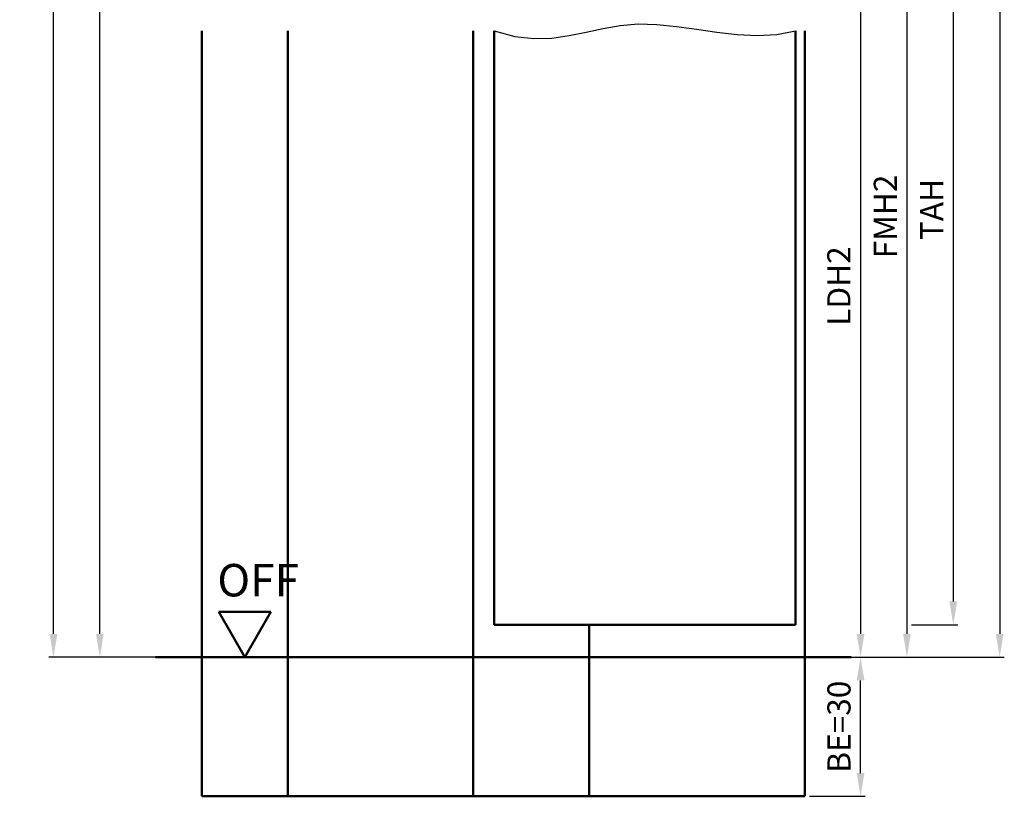
# Model space of a CAD drawing. Units: millimetres. Extents: x 0 to 6300, y -31 to 742.
# Drawn here: x 4753 to 4965, y 216 to 383 of the extents above; entities that cross this region are included whole.
import ezdxf

# ---------------------------------------------------------------- set-up
doc = ezdxf.new("R2010")
doc.units = ezdxf.units.MM
for name, color, linetype, lineweight in [('AM_0', 7, 'Continuous', 50), ('AM_1', 14, 'Continuous', 50), ('AM_4', 3, 'Continuous', 25), ('AM_5', 3, 'Continuous', 25)]:
    doc.layers.add(name, color=color, linetype=linetype, lineweight=lineweight)
doc.styles.get("Standard").update_dxf_attribs({"font": 'ISOCP.SHX'})
doc.dimstyles.new('AM_DIN$0', dxfattribs={"dimtxt": 5, "dimasz": 5, "dimexe": 1, "dimexo": 1, "dimgap": 1.5, "dimtad": 1, "dimdsep": 46, "dimtxsty": 'Standard', "dimcen": 0, "dimclrd": 256, "dimclre": 256, "dimclrt": 2, "dimazin": 2, "dimtp": 0.1, "dimtm": 0.1, "dimtfac": 0.71, "dimtmove": 0, "dimatfit": 3, "dimfxl": 0, "dimlwd": -1, "dimlwe": -1, "dimarcsym": 0})

# ---------------------------------------------------------------- blocks, each defined once
blk = doc.blocks.new('*D152')
at = {"layer": 'AM_5', "linetype": 'ByBlock'}
for p, q in [((4923, 405.5), (4935, 405.5)), ((4934, 400.5), (4934, 250.5)), ((4923, 245.5), (4935, 245.5))]:
    blk.add_line(p, q, dxfattribs=at)
at = {"layer": 'AM_5'}
for points in [[(4933.17, 400.5), (4934.83, 400.5), (4934, 405.5)], [(4933.17, 250.5), (4934.83, 250.5), (4934, 245.5)]]:
    blk.add_solid(points, dxfattribs=at)
at = {"layer": 'Defpoints', "color": 0}
for p in [(4922, 405.5), (4922, 245.5), (4934, 245.5)]:
    blk.add_point(p, dxfattribs=at)
at = {"layer": 'AM_5', "color": 2, "insert": (4929.97, 325.5), "char_height": 5, "attachment_point": 5, "rotation": 90}
blk.add_mtext('LDH2', dxfattribs=at)
blk = doc.blocks.new('*D154')
at = {"layer": 'AM_5', "linetype": 'ByBlock'}
for p, q in [((4923, 435.5), (4945, 435.5)), ((4944, 430.5), (4944, 250.5)), ((4923, 245.5), (4945, 245.5))]:
    blk.add_line(p, q, dxfattribs=at)
at = {"layer": 'AM_5'}
for points in [[(4943.17, 430.5), (4944.83, 430.5), (4944, 435.5)], [(4943.17, 250.5), (4944.83, 250.5), (4944, 245.5)]]:
    blk.add_solid(points, dxfattribs=at)
at = {"layer": 'Defpoints', "color": 0}
for p in [(4922, 435.5), (4922, 245.5), (4944, 245.5)]:
    blk.add_point(p, dxfattribs=at)
at = {"layer": 'AM_5', "color": 2, "insert": (4940, 340.5), "char_height": 5, "attachment_point": 5, "rotation": 90}
blk.add_mtext('FMH2', dxfattribs=at)
blk = doc.blocks.new('*D155')
at = {"layer": 'AM_5', "linetype": 'ByBlock'}
for p, q in [((4945, 431.5), (4955, 431.5)), ((4954, 426.5), (4954, 257.5)), ((4945, 252.5), (4955, 252.5))]:
    blk.add_line(p, q, dxfattribs=at)
at = {"layer": 'AM_5'}
for points in [[(4953.17, 426.5), (4954.83, 426.5), (4954, 431.5)], [(4953.17, 257.5), (4954.83, 257.5), (4954, 252.5)]]:
    blk.add_solid(points, dxfattribs=at)
at = {"layer": 'Defpoints', "color": 0}
for p in [(4944, 431.5), (4944, 252.5), (4954, 252.5)]:
    blk.add_point(p, dxfattribs=at)
at = {"layer": 'AM_5', "color": 2, "insert": (4950, 342), "char_height": 5, "attachment_point": 5, "rotation": 90}
blk.add_mtext('TAH', dxfattribs=at)
blk = doc.blocks.new('*D156')
at = {"layer": 'AM_5', "linetype": 'ByBlock'}
for p, q in [((4923, 575.5), (4965, 575.5)), ((4964, 570.5), (4964, 250.5)), ((4923, 245.5), (4965, 245.5))]:
    blk.add_line(p, q, dxfattribs=at)
at = {"layer": 'AM_5'}
for points in [[(4963.17, 570.5), (4964.83, 570.5), (4964, 575.5)], [(4963.17, 250.5), (4964.83, 250.5), (4964, 245.5)]]:
    blk.add_solid(points, dxfattribs=at)
at = {"layer": 'Defpoints', "color": 0}
for p in [(4922, 575.5), (4922, 245.5), (4964, 245.5)]:
    blk.add_point(p, dxfattribs=at)
at = {"layer": 'AM_5', "color": 2, "insert": (4960, 410.5), "char_height": 5, "attachment_point": 5, "rotation": 90}
blk.add_mtext('FMH', dxfattribs=at)
blk = doc.blocks.new('*D360')
at = {"layer": 'AM_5', "linetype": 'ByBlock'}
for p, q in [((4791, 622.5), (4769, 622.5)), ((4770, 250.5), (4770, 617.5)), ((4791, 245.5), (4769, 245.5))]:
    blk.add_line(p, q, dxfattribs=at)
at = {"layer": 'AM_5'}
for points in [[(4769.17, 617.5), (4770.83, 617.5), (4770, 622.5)], [(4769.17, 250.5), (4770.83, 250.5), (4770, 245.5)]]:
    blk.add_solid(points, dxfattribs=at)
at = {"layer": 'Defpoints', "color": 0}
for p in [(4770, 622.5), (4792, 622.5), (4792, 245.5)]:
    blk.add_point(p, dxfattribs=at)
at = {"layer": 'AM_5', "color": 2, "insert": (4766, 434), "char_height": 5, "attachment_point": 5, "rotation": 90}
blk.add_mtext('RRH', dxfattribs=at)
blk = doc.blocks.new('*D361')
at = {"layer": 'AM_5', "linetype": 'ByBlock'}
for p, q in [((4791, 627.5), (4759, 627.5)), ((4760, 250.5), (4760, 622.5)), ((4791, 245.5), (4759, 245.5))]:
    blk.add_line(p, q, dxfattribs=at)
at = {"layer": 'AM_5'}
for points in [[(4759.17, 622.5), (4760.83, 622.5), (4760, 627.5)], [(4759.17, 250.5), (4760.83, 250.5), (4760, 245.5)]]:
    blk.add_solid(points, dxfattribs=at)
at = {"layer": 'Defpoints', "color": 0}
for p in [(4760, 627.5), (4792, 627.5), (4792, 245.5)]:
    blk.add_point(p, dxfattribs=at)
at = {"layer": 'AM_5', "color": 2, "insert": (4756, 436.5), "char_height": 5, "attachment_point": 5, "rotation": 90}
blk.add_mtext('RNH', dxfattribs=at)
blk = doc.blocks.new('*D364')
at = {"layer": 'AM_5', "linetype": 'ByBlock'}
for p, q in [((4923, 245.5), (4935, 245.5)), ((4934, 220.5), (4934, 240.5)), ((4923, 215.5), (4935, 215.5))]:
    blk.add_line(p, q, dxfattribs=at)
at = {"layer": 'AM_5'}
for points in [[(4933.17, 240.5), (4934.83, 240.5), (4934, 245.5)], [(4933.17, 220.5), (4934.83, 220.5), (4934, 215.5)]]:
    blk.add_solid(points, dxfattribs=at)
at = {"layer": 'Defpoints', "color": 0}
for p in [(4922, 245.5), (4934, 245.5), (4922, 215.5)]:
    blk.add_point(p, dxfattribs=at)
at = {"layer": 'AM_5', "color": 2, "insert": (4930, 230.5), "char_height": 5, "attachment_point": 5, "rotation": 90}
blk.add_mtext('BE=30', dxfattribs=at)
blk = doc.blocks.new('OFF Symbol ab Maßstab 1 2.5')
at = {"layer": 'AM_0'}
for p, q in [((5.62, 9.74), (-5.62, 9.74)), ((0, 0), (-5.62, 9.74)), ((0, 0), (5.62, 9.74))]:
    blk.add_line(p, q, dxfattribs=at)
at = {"layer": 'AM_0', "insert": (-5.92, 20.09), "char_height": 7, "width": 28.3139, "attachment_point": 1}
blk.add_mtext('OFF', dxfattribs=at)

msp = doc.modelspace()

# ---------------------------------------------------------------- linework, layer by layer
at = {"layer": 'AM_0'}
for p, q in [((4855, 252.5), (4855, 380.5)), ((4920, 252.5), (4920, 380.5)), ((4855, 252.5), (4920, 252.5)), ((4932, 245.5), (4782, 245.5))]:
    msp.add_line(p, q, dxfattribs=at)
at = {"layer": 'AM_1'}
for p, q in [((4792, 380.5), (4792, 215.5)), ((4810.5, 380.5), (4810.5, 215.5)), ((4850.5, 380.5), (4850.5, 215.5)), ((4922, 380.5), (4922, 215.5)), ((4875.5, 252.5), (4875.5, 215.5)), ((4922, 215.5), (4792, 215.5))]:
    msp.add_line(p, q, dxfattribs=at)
at = {"layer": 'AM_4'}
msp.add_lwpolyline([(4855, 380.5), (4859.445, 379.293), (4863.577, 378.84), (4867.472, 378.964), (4871.208, 379.486), (4874.858, 380.23), (4878.501, 381.017), (4882.211, 381.669), (4886.065, 382.01), (4890.117, 381.916), (4894.333, 381.486), (4898.659, 380.875), (4903.04, 380.237), (4907.419, 379.726), (4911.742, 379.497), (4915.954, 379.704), (4920, 380.5)], dxfattribs=at)

# ---------------------------------------------------------------- block references
at = {"layer": 'AM_0'}
msp.add_blockref('OFF Symbol ab Maßstab 1 2.5', (4801.25, 245.5), dxfattribs=at)

# ---------------------------------------------------------------- dimensions: what is measured, and where the dimension line sits
at = {"layer": 'AM_5'}
for base, p1, p2, text, picture, middle in [((4760, 627.5), (4792, 245.5), (4792, 627.5), 'RNH', '*D361', (4756, 436.5)), ((4770, 622.5), (4792, 245.5), (4792, 622.5), 'RRH', '*D360', (4766, 434)), ((4964, 245.5), (4922, 575.5), (4922, 245.5), 'FMH', '*D156', (4960, 410.5)), ((4944, 245.5), (4922, 435.5), (4922, 245.5), 'FMH2', '*D154', (4940, 340.5)), ((4954, 252.5), (4944, 431.5), (4944, 252.5), 'TAH', '*D155', (4950, 342)), ((4934, 245.5), (4922, 405.5), (4922, 245.5), 'LDH2', '*D152', (4929.965, 325.5)), ((4934, 245.5), (4922, 215.5), (4922, 245.5), 'BE=<>', '*D364', (4930, 230.5))]:
    dim = msp.add_linear_dim(base=base, p1=p1, p2=p2, angle=90, text=text, dimstyle='AM_DIN$0', dxfattribs=at)
    dim.commit()
    dim.dimension.update_dxf_attribs({"geometry": picture, "text_midpoint": middle})

doc.saveas('drawing.dxf')
